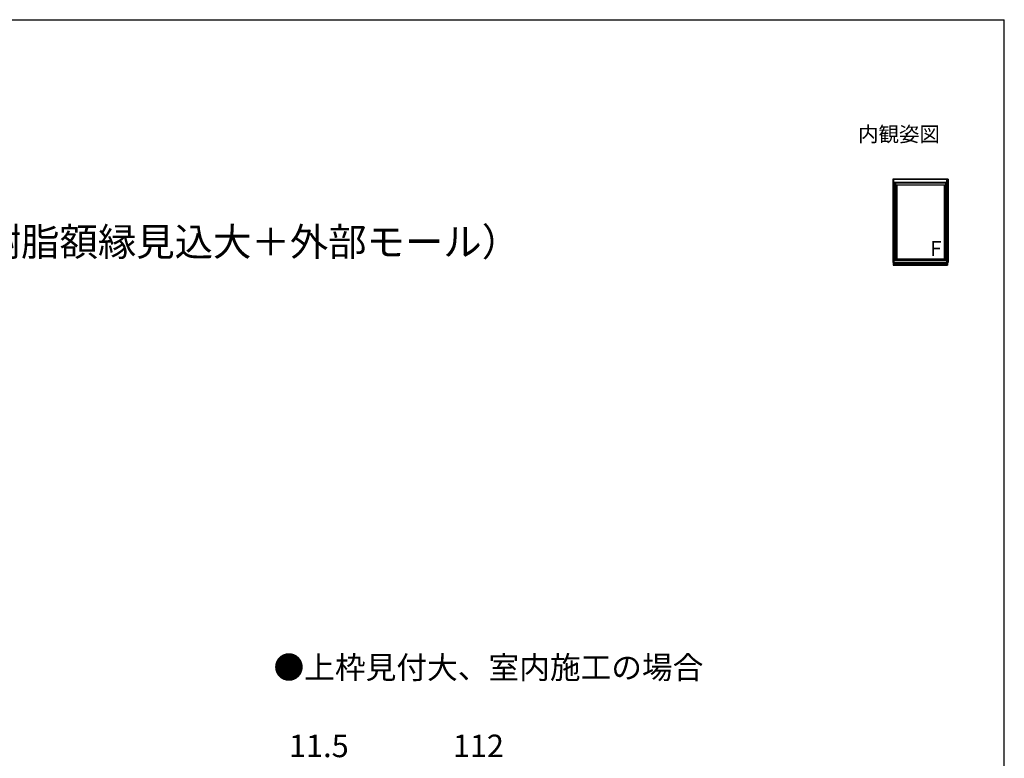
# Model space of a CAD drawing. Extents: x 105 to 1155, y 126 to 1689.
# Drawn here: x 630 to 1155, y 1262 to 1656 of the extents above; entities that cross this region are included whole.
import ezdxf

# ---------------------------------------------------------------- set-up
doc = ezdxf.new("R2010")
doc.units = 0
for name, color, linetype, lineweight in [('USER1', 3, 'CONTINUOUS', 13), ('YKK_A1', 4, 'CONTINUOUS', 30), ('YKK_D', 6, 'CONTINUOUS', 13), ('YKK_ZWAK', 7, 'CONTINUOUS', 30)]:
    doc.layers.add(name, color=color, linetype=linetype, lineweight=lineweight)
doc.styles.add('text-b', font='txt')

msp = doc.modelspace()

# ---------------------------------------------------------------- linework, layer by layer
at = {"layer": 'YKK_A1'}
for p, q in [((1125, 1571), (1095.5, 1571)), ((1095.5, 1571), (1095.5, 1526.6)), ((1095.58, 1571), (1095.58, 1526.6)), ((1096.15, 1568.85), (1096.15, 1571)), ((1124.35, 1570.91), (1096.15, 1570.91)), ((1124.35, 1568.85), (1124.35, 1571)), ((1124.91, 1571), (1124.91, 1526.6)), ((1125, 1571), (1125, 1526.6)), ((1124.35, 1569.32), (1096.15, 1569.32)), ((1124.35, 1568.85), (1096.15, 1568.85)), ((1096.22, 1568.85), (1096.22, 1528.45)), ((1123.7, 1568.97), (1096.8, 1568.97)), ((1096.8, 1568.97), (1096.8, 1528.32)), ((1096.92, 1568.85), (1096.92, 1528.45)), ((1096.92, 1568.85), (1096.92, 1528.45)), ((1096.92, 1568), (1123.57, 1568)), ((1097.65, 1568), (1097.65, 1528.45)), ((1122.85, 1568), (1122.85, 1528.45)), ((1123.57, 1568.85), (1123.57, 1528.45)), ((1123.57, 1568.85), (1123.57, 1528.45)), ((1123.7, 1568.97), (1123.7, 1528.32)), ((1124.27, 1568.85), (1124.27, 1528.45)), ((1096.15, 1528.45), (1124.35, 1528.45)), ((1096.15, 1528.45), (1096.15, 1525.1)), ((1096.15, 1527.86), (1124.35, 1527.86)), ((1123.7, 1528.32), (1096.8, 1528.32)), ((1124.35, 1525.1), (1124.35, 1528.45)), ((1095.5, 1526.6), (1125, 1526.6)), ((1095.73, 1526.6), (1095.73, 1525.25)), ((1095.73, 1525.25), (1124.77, 1525.25)), ((1124.35, 1526.69), (1096.15, 1526.69)), ((1124.35, 1525.96), (1096.15, 1525.96)), ((1124.35, 1525.6), (1096.15, 1525.6)), ((1124.35, 1525.15), (1096.15, 1525.15)), ((1124.35, 1525.1), (1096.15, 1525.1)), ((1124.77, 1526.6), (1124.77, 1525.25))]:
    msp.add_line(p, q, dxfattribs=at)
at = {"layer": 'YKK_ZWAK'}
for p in [(105, 1656), (1155, 126)]:
    msp.add_line(p, (1155, 1656), dxfattribs=at)

# ---------------------------------------------------------------- texts
at = {"layer": 'USER1', "style": 'text-b'}
for s, height, p in [('内観姿図', 8, (1077, 1591)), ('【新設窓】：樹脂窓ハイブリッド専用枠 FIX窓（樹脂額縁見込大＋外部モール）', 15, (167.44, 1530.13)), ('●上枠見付大、室内施工の場合', 12, (765.36, 1304.82))]:
    msp.add_text(s, height=height, dxfattribs=at).set_placement(p)
at = {"layer": 'YKK_A1', "style": 'text-b'}
msp.add_text('F', height=8, dxfattribs=at).set_placement((1115.48, 1530))
at = {"layer": 'YKK_D', "style": 'text-b'}
for s, p in [('11.5', (773.62, 1263)), ('112', (860.94, 1263))]:
    msp.add_text(s, height=12, dxfattribs=at).set_placement(p)

doc.saveas('drawing.dxf')
